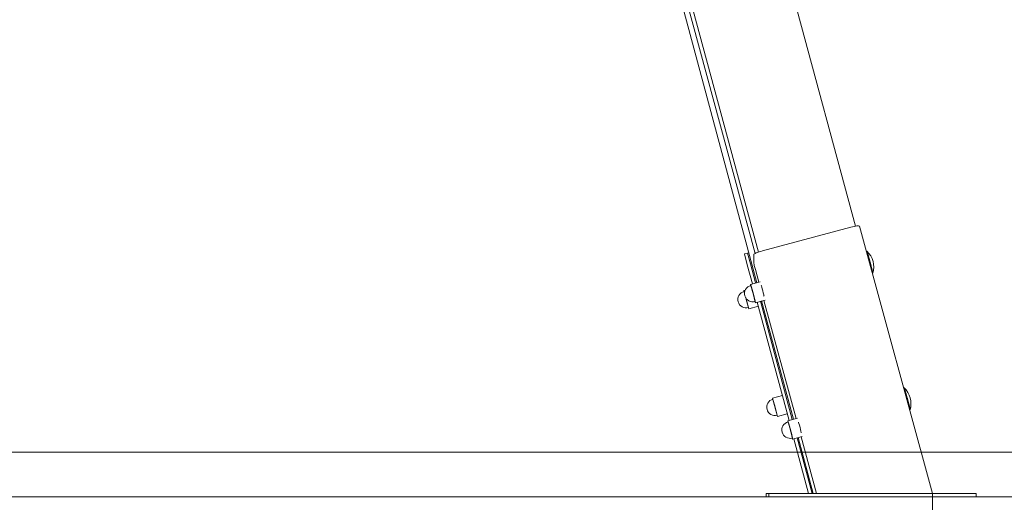
# Model space of a CAD drawing. Units: millimetres. Extents: x 0 to 208, y -14 to 287.
# Drawn here: x 168 to 184, y 207 to 215 of the extents above; entities that cross this region are included whole.
import ezdxf
from ezdxf.enums import TextEntityAlignment as Align
from ezdxf.lldxf.tags import DXFTag

# ---------------------------------------------------------------- set-up
doc = ezdxf.new("R2010")
doc.units = ezdxf.units.MM
for name, color, linetype in [('Default', 7, 'Continuous'), ('DV2_Default', 7, 'Continuous'), ('JL21_-_COLUMPIO_', 7, 'Continuous')]:
    doc.layers.add(name, color=color, linetype=linetype)
doc.styles.add('SEACAD_Arial', font='arial.ttf')
tags = doc.linetypes.add('HIDDEN2', pattern=[4.7625, 3.175, -1.5875]).pattern_tags.tags
tags[6:7] = [DXFTag(74, 4), DXFTag(75, 0), DXFTag(340, '0'), DXFTag(46, 0.0), DXFTag(50, 0.0), DXFTag(44, 0.0), DXFTag(45, 0.0)]
tags[4:5] = [DXFTag(74, 4), DXFTag(75, 0), DXFTag(340, '0'), DXFTag(46, 0.0), DXFTag(50, 0.0), DXFTag(44, 0.0), DXFTag(45, 0.0)]
doc.dimstyles.new('ISO', dxfattribs={"dimtxt": 2.4, "dimasz": 2.4, "dimexe": 1.2, "dimexo": 0, "dimgap": 0.6, "dimtad": 1, "dimdec": 0, "dimlfac": 55.555556, "dimrnd": 10, "dimtxsty": 'SEACAD_Arial', "dimblk1": '_SE_FILLED', "dimblk2": '_SE_FILLED', "dimsah": 1, "dimcen": 1.2, "dimadec": 0, "dimazin": 0, "dimtfac": 0.5, "dimtdec": 4, "dimtmove": 0, "dimatfit": 3, "dimfxl": 1, "dimarcsym": 0})

# ---------------------------------------------------------------- blocks, each defined once
blk = doc.blocks.new('SE6')
at = {"layer": 'DV2_Default', "color": 7, "linetype": 'HIDDEN2', "lineweight": 18}
for p, q in [((148.262, 207.769), (194.932, 207.769)), ((148.262, 207.049), (194.932, 207.049))]:
    blk.add_line(p, q, dxfattribs=at)
at = {"layer": 'JL21_-_COLUMPIO_', "color": 7, "linetype": 'Continuous', "lineweight": 18}
for p, q in [((181.522, 211.419), (171.043, 250.146)), ((179.958, 211.001), (169.478, 249.731)), ((179.903, 210.98), (169.478, 249.506)), ((179.928, 210.507), (170.231, 246.698)), ((182.762, 207.103), (181.584, 211.421)), ((180.02, 211.02), (181.445, 211.402)), ((179.781, 210.986), (179.729, 210.972)), ((179.729, 210.972), (179.776, 210.798)), ((179.781, 210.986), (179.799, 210.991)), ((179.828, 210.812), (179.781, 210.986)), ((179.883, 210.818), (179.881, 210.963)), ((181.705, 211.012), (181.696, 211.009)), ((179.859, 210.489), (179.776, 210.798)), ((179.911, 210.503), (179.828, 210.812)), ((179.906, 210.72), (179.962, 210.516)), ((181.791, 210.662), (181.798, 210.664)), ((179.983, 210.522), (179.827, 210.48)), ((179.744, 210.389), (179.72, 210.382)), ((179.732, 210.334), (179.72, 210.382)), ((179.72, 210.382), (179.731, 210.338)), ((179.759, 210.235), (179.75, 210.267)), ((179.752, 210.26), (179.799, 210.087)), ((179.759, 210.235), (179.799, 210.087)), ((179.906, 210.184), (180.062, 210.226)), ((180.45, 208.282), (179.938, 210.193)), ((180.502, 208.296), (179.99, 210.207)), ((180.52, 208.301), (180.008, 210.212)), ((180.042, 210.221), (180.563, 208.312)), ((179.799, 210.087), (179.955, 210.129)), ((182.306, 208.808), (182.297, 208.805)), ((180.342, 208.686), (180.185, 208.644)), ((180.225, 208.496), (180.185, 208.644)), ((180.185, 208.644), (180.265, 208.348)), ((180.225, 208.496), (180.265, 208.348)), ((182.392, 208.458), (182.4, 208.46)), ((180.265, 208.348), (180.421, 208.39)), ((180.584, 208.318), (180.428, 208.276)), ((180.507, 207.981), (180.664, 208.023)), ((180.766, 207.103), (180.529, 207.987)), ((180.822, 207.103), (180.581, 208.001)), ((180.841, 207.103), (180.599, 208.005)), ((180.644, 208.017), (180.893, 207.103)), ((180.078, 207.103), (180.126, 207.103)), ((180.078, 207.049), (180.078, 207.103)), ((180.126, 207.049), (180.078, 207.049)), ((180.126, 207.103), (180.126, 207.103)), ((180.126, 207.103), (180.233, 207.103)), ((180.126, 207.103), (180.126, 207.049)), ((180.126, 207.049), (180.126, 207.049)), ((180.233, 207.049), (180.126, 207.049)), ((180.233, 207.103), (180.326, 207.103)), ((180.326, 207.049), (180.233, 207.049)), ((180.326, 207.103), (183.384, 207.103)), ((183.384, 207.049), (180.326, 207.049)), ((183.384, 207.103), (183.471, 207.103)), ((183.471, 207.049), (183.384, 207.049)), ((183.471, 207.049), (183.471, 207.103))]:
    blk.add_line(p, q, dxfattribs=at)
for centre, radius, start, end in [((181.474, 210.763), 0.342, 342.4227, 47.5947), ((179.759, 210.235), 0.135, 105, 285), ((179.866, 210.332), 0.135, 105.0087, 285.0087), ((178.14, 209.895), 1.785, 14.7691, 18.2099), ((177.079, 209.58), 2.891, 12.9722, 15.4439), ((182.075, 208.559), 0.342, 342.4227, 47.5947), ((180.225, 208.496), 0.135, 105, 285), ((180.468, 208.128), 0.135, 105.0087, 285.0087), ((178.742, 207.692), 1.785, 14.7691, 18.2099), ((177.681, 207.377), 2.891, 12.9722, 15.4439)]:
    blk.add_arc(centre, radius, start, end, dxfattribs=at)
for centre, major_axis, ratio, start_param, end_param in [((181.445, 211.383), (-0.139, -0.038), 0.130144, 3.141595, 4.678383), ((180.02, 211.001), (0.139, 0.038), 0.130144, 1.53679, 3.107587), ((181.752, 210.838), (-0.048, 0.178), 0.03371, 0, 0.219988), ((181.752, 210.838), (-0.048, 0.178), 0.03371, 2.921605, 6.283185), ((181.752, 210.838), (0.047, -0.174), 0.03371, 0, 3.141593), ((179.906, 210.732), (0.0233, -0.0869), 0.03371, 3.272181, 4.842977), ((179.866, 210.332), (-0.04, 0.148), 0.03371, 0, 0.493487), ((179.866, 210.332), (-0.04, 0.148), 0.03371, 2.666759, 6.283185), ((179.866, 210.332), (-0.035, 0.13), 0.03371, 3.141593, 6.283185), ((180.023, 210.374), (-0.0233, 0.0869), 0.03371, 3.141593, 6.283185), ((182.353, 208.634), (-0.048, 0.178), 0.03371, 2.921605, 6.283185), ((182.353, 208.634), (-0.048, 0.178), 0.03371, 0, 0.219988), ((182.353, 208.634), (0.047, -0.174), 0.03371, 0, 3.141593), ((180.468, 208.128), (-0.04, 0.148), 0.03371, 0, 0.493487), ((180.468, 208.128), (-0.04, 0.148), 0.03371, 2.666759, 6.283185), ((180.468, 208.128), (-0.035, 0.13), 0.03371, 3.141596, 6.283185), ((180.624, 208.17), (-0.0233, 0.0869), 0.03371, 3.141593, 6.283185)]:
    blk.add_ellipse(centre, major_axis=major_axis, ratio=ratio, start_param=start_param, end_param=end_param, dxfattribs=at)
for points, knots in [([(179.83, 210.46), (179.829, 210.46), (179.829, 210.461), (179.828, 210.468), (179.827, 210.472), (179.826, 210.477), (179.826, 210.479), (179.826, 210.481), (179.827, 210.48), (179.828, 210.479), (179.829, 210.476), (179.831, 210.472), (179.833, 210.466), (179.835, 210.459), (179.838, 210.45), (179.841, 210.441), (179.844, 210.43), (179.848, 210.418), (179.851, 210.405), (179.855, 210.393), (179.859, 210.379), (179.862, 210.366), (179.866, 210.353)], [0.3714737, 0.3714737, 0.3714737, 0.375, 0.375, 0.4375, 0.4375, 0.5, 0.5, 0.5625, 0.5625, 0.625, 0.625, 0.6875, 0.6875, 0.75, 0.75, 0.8125, 0.8125, 0.875, 0.875, 0.9375, 0.9375, 1, 1, 1]), ([(179.832, 210.456), (179.831, 210.46), (179.831, 210.461), (179.831, 210.464), (179.832, 210.462), (179.834, 210.459), (179.836, 210.453)], [0.3408928, 0.3408928, 0.3408928, 0.5, 0.5, 0.75, 0.75, 1, 1, 1]), ([(179.866, 210.353), (179.87, 210.339), (179.873, 210.326), (179.877, 210.311), (179.881, 210.298), (179.885, 210.283), (179.888, 210.269), (179.892, 210.256), (179.894, 210.243), (179.897, 210.231), (179.9, 210.221), (179.902, 210.211), (179.903, 210.204), (179.905, 210.197), (179.906, 210.192), (179.906, 210.188), (179.906, 210.186), (179.906, 210.184), (179.906, 210.185), (179.905, 210.185), (179.904, 210.189), (179.902, 210.192), (179.9, 210.199), (179.899, 210.201), (179.898, 210.203)], [0, 0, 0, 0.0625, 0.0625, 0.125, 0.125, 0.1875, 0.1875, 0.25, 0.25, 0.3125, 0.3125, 0.375, 0.375, 0.4375, 0.4375, 0.5, 0.5, 0.5625, 0.5625, 0.625, 0.625, 0.6875, 0.6875, 0.7085041, 0.7085041, 0.7085041]), ([(179.897, 210.23), (179.899, 210.219), (179.9, 210.212), (179.902, 210.206), (179.902, 210.203), (179.902, 210.201), (179.9, 210.203), (179.899, 210.205), (179.897, 210.211)], [0, 0, 0, 0.25, 0.25, 0.5, 0.5, 0.75, 0.75, 1, 1, 1]), ([(180.428, 208.275), (180.428, 208.277), (180.428, 208.276), (180.429, 208.275), (180.431, 208.272), (180.432, 208.269), (180.434, 208.262), (180.436, 208.256), (180.439, 208.246), (180.442, 208.237), (180.446, 208.226), (180.449, 208.214), (180.453, 208.201), (180.456, 208.189), (180.46, 208.175), (180.464, 208.162), (180.468, 208.149)], [0.5118184, 0.5118184, 0.5118184, 0.5625, 0.5625, 0.625, 0.625, 0.6875, 0.6875, 0.75, 0.75, 0.8125, 0.8125, 0.875, 0.875, 0.9375, 0.9375, 1, 1, 1]), ([(180.433, 208.253), (180.433, 208.256), (180.432, 208.258), (180.432, 208.26), (180.434, 208.258), (180.435, 208.256), (180.437, 208.249)], [0.3408928, 0.3408928, 0.3408928, 0.5, 0.5, 0.75, 0.75, 1, 1, 1]), ([(180.468, 208.149), (180.471, 208.136), (180.475, 208.122), (180.479, 208.108), (180.482, 208.094), (180.486, 208.079), (180.489, 208.066), (180.493, 208.052), (180.496, 208.039), (180.499, 208.027), (180.501, 208.017), (180.503, 208.007), (180.505, 208), (180.506, 207.993), (180.507, 207.988), (180.508, 207.984), (180.508, 207.982), (180.508, 207.98), (180.507, 207.981), (180.506, 207.981), (180.505, 207.985), (180.503, 207.988), (180.501, 207.995), (180.501, 207.997), (180.5, 207.999)], [0, 0, 0, 0.0625, 0.0625, 0.125, 0.125, 0.1875, 0.1875, 0.25, 0.25, 0.3125, 0.3125, 0.375, 0.375, 0.4375, 0.4375, 0.5, 0.5, 0.5625, 0.5625, 0.625, 0.625, 0.6875, 0.6875, 0.7085041, 0.7085041, 0.7085041]), ([(180.498, 208.026), (180.5, 208.015), (180.502, 208.009), (180.503, 208.002), (180.503, 207.999), (180.503, 207.997), (180.502, 207.999), (180.501, 208.001), (180.498, 208.008)], [0, 0, 0, 0.25, 0.25, 0.5, 0.5, 0.75, 0.75, 1, 1, 1])]:
    blk.add_open_spline(points, degree=2, knots=knots, dxfattribs=at)
blk = doc.blocks.new('DMBLK8')
at = {"layer": 'Default', "linetype": 'Continuous', "lineweight": 20}
for points in [[(158.595, 198.753), (158.595, 199.553), (156.195, 199.153)], [(180.362, 198.753), (182.762, 199.153), (180.362, 199.553)]]:
    blk.add_hatch(color=7, dxfattribs=at).paths.add_polyline_path(points)
at = {"layer": 'Default', "color": 7, "linetype": 'Continuous', "lineweight": 20}
for p, q in [((156.195, 207.103), (156.195, 197.953)), ((182.762, 207.103), (182.762, 197.953)), ((156.195, 199.153), (182.762, 199.153))]:
    blk.add_line(p, q, dxfattribs=at)
at = {"layer": 'Default', "color": 7, "linetype": 'Continuous', "lineweight": 20, "style": 'SEACAD_Arial'}
blk.add_text('1480', height=2.4, dxfattribs=at).set_placement((165.722, 202.153), align=Align.TOP_LEFT)
blk = doc.blocks.new('_SE_FILLED')
at = {"color": 0}
blk.add_line((0, 0), (-1, 0), dxfattribs=at)
blk.add_solid([(0, 0), (-1, -0.1665), (-1, 0.1665), (0, 0)], dxfattribs=at)

msp = doc.modelspace()

# ---------------------------------------------------------------- block references
at = {"layer": 'Default'}
msp.add_blockref('SE6', (0, 0), dxfattribs=at)

# ---------------------------------------------------------------- dimensions: what is measured, and where the dimension line sits
at = {"layer": 'Default', "color": 7, "linetype": 'Continuous', "lineweight": 20}
dim = msp.add_linear_dim(base=(156.195, 199.153), p1=(156.195, 207.103), p2=(182.762, 207.103), angle=360, text='\\A1;<>', dimstyle='ISO', dxfattribs=at)
dim.commit()
dim.dimension.update_dxf_attribs({"geometry": 'DMBLK8', "text_midpoint": (169.478, 199.153), "dimtype": 161})

doc.saveas('drawing.dxf')
